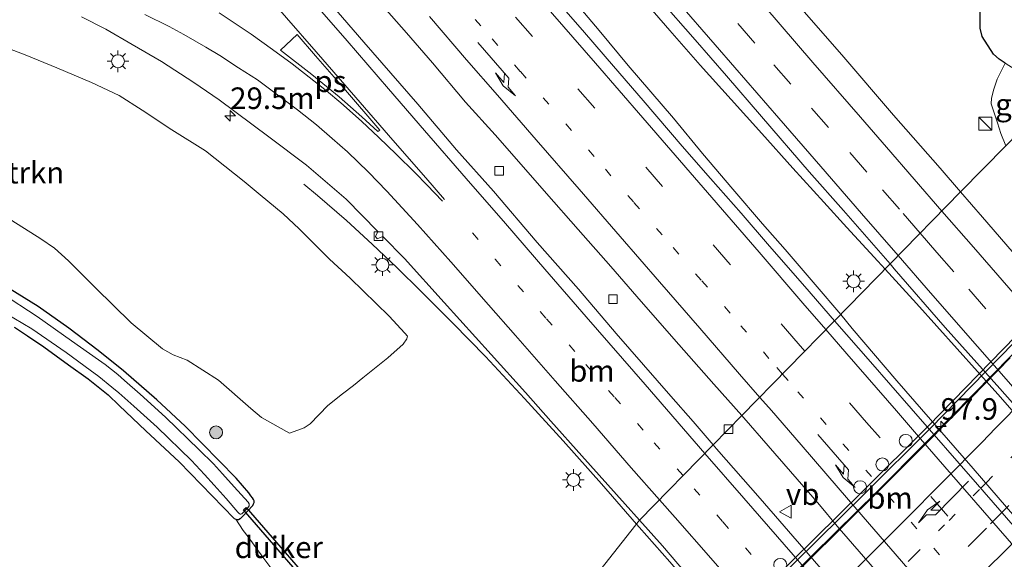
# Model space of a CAD drawing. Units: metres. Extents: x 142158 to 150003, y 468748 to 475002.
# Drawn here: x 144743 to 144857, y 471554 to 471616 of the extents above; entities that cross this region are included whole.
import ezdxf
from ezdxf.enums import TextEntityAlignment as Align

# ---------------------------------------------------------------- set-up
doc = ezdxf.new("R2010")
doc.units = ezdxf.units.M
doc.linetypes.add('VW-1-3_STREEP', pattern=[4, 1, -3])
doc.linetypes.add('VW-3-9_STREEP', pattern=[12, 3, -9])
doc.layers.get('0').update_dxf_attribs({"lineweight": 25})
for name, color, linetype, lineweight in [('B-ME-AM-KILOMETR-S-B1', 7, 'Continuous', 18), ('B-ME-AM-KILOMETR-S-B2', 7, 'Continuous', 18), ('B-ME-BV-GELEIDECONSTRUCTIE-GELEIDERAIL-L-B1', 213, 'BV-GELEIDERAIL', 18), ('B-ME-BV-GELEIDECONSTRUCTIE-GELEIDERAIL-L-B2', 213, 'BV-GELEIDERAIL', 18), ('B-ME-GR-BOMENSTRUIKEN-GV-B6', 93, 'Continuous', 18), ('B-ME-GR-BOOM-GV-B6', 93, 'Continuous', 18), ('B-ME-GR-BOOM-S-B1', 93, 'Continuous', 18), ('B-ME-GW-TEENLIJN-L-B1', 93, 'Continuous', 18), ('B-ME-IE-GRASLAND-GV-B6', 93, 'Continuous', 18), ('B-ME-IE-HULPGEOMETRIE-L-B1', 53, 'Continuous', 18), ('B-ME-IE-INRICHTINGSELEMENT-S-B1', 253, 'Continuous', 18), ('B-ME-IE-MEUBILAIR_WEGMEUBILAIR-LICHTMAST-S-B1', 8, 'Continuous', 18), ('B-ME-KW-LEUNING-L-B2', 8, 'Continuous', 18), ('B-ME-KW-VIADUCT-GV-B7', 173, 'Continuous', 18), ('B-ME-OG-WATER-GV-B6', 153, 'Continuous', 18), ('B-ME-VH-VERH_SOORT-BITUMEN-GV-B6', 8, 'IE-TERREINAFSCHEIDING-NATUURLIJK-HOUTWAL', 18), ('B-ME-VH-VERH_SOORT-BITUMEN-GV-B7', 8, 'Continuous', 18), ('B-ME-VV-KOLK-S-B1', 8, 'Continuous', 18), ('B-ME-VW-DRIP-S-B1', 8, 'Continuous', 18), ('B-ME-VW-MARKERING-13STREEP-045-L-B1', 255, 'VW-1-3_STREEP', 18), ('B-ME-VW-MARKERING-13STREEP-045-L-B2', 255, 'VW-1-3_STREEP', 18), ('B-ME-VW-MARKERING-39STREEP-015-L-B1', 255, 'VW-3-9_STREEP', 18), ('B-ME-VW-MARKERING-39STREEP-015-L-B2', 255, 'VW-3-9_STREEP', 18), ('B-ME-VW-MARKERING-PIJLRE750-S-B1', 7, 'Continuous', 18), ('B-ME-VW-MARKERING-PIJLRE750-S-B2', 7, 'Continuous', 18), ('B-ME-VW-MARKERING-STREEP-015-L-B1', 7, 'Continuous', 18), ('B-ME-VW-MARKERING-STREEP-015-L-B2', 7, 'Continuous', 18), ('B-ME-VW-MARKERING-VLAKMARK-GV-B6', 7, 'Continuous', 18), ('B-ME-VW-MEUBILAIR_WEGMEUBILAIR-VERKEERSBORD-S-B1', 8, 'Continuous', 18)]:
    doc.layers.add(name, color=color, linetype=linetype, lineweight=lineweight)
for name, color, linetype in [('B-ME-GR-BOS-GV-B6', 10, 'Continuous'), ('B-ME-GW-INSTEEKWATERGANG-L-B1', 10, 'Continuous'), ('B-ME-KW-DUIKER-GV-B6', 10, 'Continuous')]:
    doc.layers.add(name, color=color, linetype=linetype)
doc.styles.add('NLCS-ISO', font='NLCS-ISO.TTF')
doc.linetypes.add('BV-GELEIDERAIL', pattern='A,10,-3,[108,NLCS.SHX,S=1,R=0,X=0,Y=0],-3', length=16)
doc.linetypes.add('IE-TERREINAFSCHEIDING-NATUURLIJK-HOUTWAL', pattern='A,7,-1.5,[67,NLCS.SHX,S=0.75,R=45,X=0,Y=0],-1.5,7,-1.5,[70,NLCS.SHX,S=0.75,R=0,X=0,Y=0],-1.5', length=20)

# ---------------------------------------------------------------- blocks, each defined once
blk = doc.blocks.new('hecto')
for p, q in [((0, 0.625), (-0.625, 0)), ((0, -0.625), (0, 0.625)), ((-0.625, 0), (0.625, 0)), ((0.625, 0), (0, -0.625))]:
    blk.add_line(p, q)
blk = doc.blocks.new('pijlr')
for p, q in [((0, 0, 0.1), (5.45, 0, 0.1)), ((5.45, -0.75, 0.1), (4.7, 0, 0.1)), ((6.2, -0.75, 0.1), (5.45, 0, 0.1)), ((4, -0.75, 0.1), (5.45, -0.75, 0.1)), ((5.7, -1.05, 0.1), (4, -0.75, 0.1)), ((7.5, -0.75, 0.1), (5.7, -1.05, 0.1)), ((7.5, -0.75, 0.1), (6.2, -0.75, 0.1))]:
    blk.add_line(p, q)
blk = doc.blocks.new('boom')
h = blk.add_hatch(color=256)
edge = h.paths.add_edge_path()
edge.add_arc((0, 0), 0.75, 0, 360)
blk.add_circle((0, 0), 0.75)
blk = doc.blocks.new('kast')
blk.add_line((-0.75, -0.75), (0.75, 0.75))
blk.add_lwpolyline([(-0.75, 0.75), (0.75, 0.75), (0.75, -0.75), (-0.75, -0.75)], close=True)
blk = doc.blocks.new('lantaarnpaal')
for p, q in [((0, 0.75), (0, 1.25)), ((-0.75, 0), (-1.25, 0)), ((-0.88, 0.88), (-0.53, 0.53)), ((0.53, 0.53), (0.88, 0.88)), ((0.75, 0), (1.25, 0)), ((-0.53, -0.53), (-0.88, -0.88)), ((0, -0.75), (0, -1.25)), ((0.53, -0.53), (0.88, -0.88))]:
    blk.add_line(p, q)
blk.add_circle((0, 0), 0.75)
blk = doc.blocks.new('kolk')
blk.add_lwpolyline([(-0.5, -0.5), (0.5, -0.5), (0.5, 0.5), (-0.5, 0.5)], close=True)
blk = doc.blocks.new('dtb')
blk.add_circle((0, 0), 0.75)
blk = doc.blocks.new('verkeersbord')
for p, q in [((0, 0.75), (-0.75, -0.625)), ((0.75, -0.625), (0, 0.75)), ((-0.75, -0.625), (0.75, -0.625))]:
    blk.add_line(p, q)

msp = doc.modelspace()

# ---------------------------------------------------------------- linework, layer by layer
at = {"layer": 'B-ME-BV-GELEIDECONSTRUCTIE-GELEIDERAIL-L-B1'}
for points in [[(144805.3989, 471620.359, 3.9297), (144809.8894, 471615.0119, 3.9547), (144813.2616, 471610.9896, 3.9197), (144815.8761, 471607.935, 3.9297), (144818.4966, 471604.8664, 3.8897), (144821.8793, 471600.8006, 3.8947), (144825.3771, 471596.6608, 3.8497), (144828.8134, 471592.6373, 3.8447), (144831.4372, 471589.6669, 3.8597), (144834.9268, 471585.6273, 3.8747), (144837.8785, 471582.1307, 3.8472)], [(144843.0239, 471587.3996, 3.8492), (144842.1958, 471588.298, 3.8399), (144838.5963, 471592.1999, 3.8549), (144835.928, 471595.1539, 3.8799), (144832.3532, 471599.0898, 3.8649), (144828.7556, 471603.1105, 3.8749), (144825.1741, 471607.0416, 3.8799), (144821.6141, 471611.0025, 3.8949), (144818.0921, 471615.0332, 3.9449), (144813.7553, 471620.0603, 3.9549)], [(144775.664, 471597.2243, 2.5871), (144777.2556, 471595.9276, 2.6807), (144780.622, 471593.0066, 2.8457), (144783.5852, 471590.296, 2.9657), (144786.4564, 471587.5892, 3.1057), (144789.2658, 471584.815, 3.2007), (144792.967, 471581.087, 3.2607), (144796.7186, 471577.2612, 3.2407), (144801.2423, 471572.4149, 3.2607), (144805.7351, 471567.4944, 3.2307), (144810.1801, 471562.5298, 3.2257), (144814.2342, 471557.8709, 3.2071)], [(144843.0239, 471587.3996, 3.8492), (144846.6829, 471583.4298, 3.8905), (144856.106, 471572.9112, 3.8816), (144868.3421, 471558.9244, 3.8591)], [(144837.8785, 471582.1307, 3.8472), (144839.2274, 471580.5329, 3.8347), (144844.4028, 471574.4619, 3.8364), (144853.2484, 471564.3115, 3.8214), (144863.6364, 471552.2579, 3.8241)], [(144814.2342, 471557.8709, 3.2071), (144814.5472, 471557.5112, 3.2057), (144818.0768, 471553.492, 3.1707), (144823.2991, 471547.455, 3.1457), (144825.0308, 471545.491, 3.1457), (144838.9311, 471529.3549, 3.1307), (144841.5981, 471526.2622, 3.1707), (144855.5063, 471510.1367, 3.1557), (144858.9585, 471506.117, 3.1107), (144860.6869, 471504.0296, 3.0257), (144863.2004, 471500.9692, 2.8907), (144865.6694, 471497.7723, 2.7807), (144867.9855, 471494.6187, 2.6907), (144870.328, 471491.394, 2.5907), (144870.9871, 471490.4925, 2.5457)]]:
    msp.add_polyline3d(points, dxfattribs=at)
at = {"layer": 'B-ME-BV-GELEIDECONSTRUCTIE-GELEIDERAIL-L-B2'}
msp.add_polyline3d([(144873.3994, 471593.7382, 10.3748), (144870.0378, 471590.1887, 10.384), (144864.4991, 471584.419, 10.394), (144860.8131, 471580.6113, 10.374), (144857.5613, 471577.291, 10.3537), (144853.3497, 471572.9764, 10.3487), (144847.7176, 471567.2844, 10.3337), (144842.0779, 471561.6177, 10.3287), (144837.3182, 471556.9265, 10.3087), (144831.6386, 471551.3214, 10.2987), (144825.8967, 471545.7649, 10.2487), (144821.1012, 471541.1096, 10.2287), (144815.343, 471535.5845, 10.2287), (144809.5035, 471530.0731, 10.1937), (144804.6471, 471525.5534, 10.1787), (144800.9997, 471522.147, 10.1563)], dxfattribs=at)
at = {"layer": 'B-ME-GR-BOMENSTRUIKEN-GV-B6'}
msp.add_polyline3d([(144739.597, 471613.653, 2.2857), (144743.3919, 471612.2286, 2.3372), (144747.0657, 471610.7022, 2.3629), (144751.0823, 471608.9959, 2.3629), (144754.2652, 471607.4852, 2.3801), (144756.9246, 471605.7921, 2.3887), (144760.3621, 471603.5066, 2.4402), (144764.2802, 471601.0745, 2.4659), (144768.7673, 471597.5239, 2.5122), (144770.5994, 471595.9949, 2.5122), (144773.273, 471593.8155, 2.5234), (144775.133, 471592.0443, 2.5122), (144778.6514, 471588.5358, 2.5681), (144781.0323, 471586.3306, 2.5681), (144785.561, 471581.9617, 2.5569), (144787.3679, 471579.9835, 2.6128), (144787.6902, 471579.6147, 2.6211), (144787.6094, 471579.3343, 2.6143), (144787.1963, 471578.7189, 2.6008), (144785.4033, 471577.1069, 2.4859), (144782.5269, 471574.8078, 2.425), (144781.4197, 471573.9148, 2.3304), (144780.1531, 471572.9709, 2.3304), (144778.4628, 471571.6153, 2.2763), (144776.3903, 471569.4667, 2.2087), (144775.7084, 471569.0236, 2.2087), (144774.5545, 471568.5735, 2.2087), (144774.0014, 471568.3946, 2.2087), (144770.7775, 471570.2172, 2.1593), (144769.5213, 471571.2674, 2.1395), (144765.7687, 471574.5294, 2.1593), (144762.1503, 471576.8499, 2.1593), (144760.5348, 471577.4836, 2.1494), (144759.2919, 471578.1802, 2.1395), (144755.6506, 471581.1574, 2.1889), (144751.5401, 471585.2414, 2.1889), (144748.386, 471588.3438, 2.1791), (144746.7945, 471589.8172, 2.1988), (144745.1817, 471590.9159, 2.1988), (144741.852, 471593.0394, 2.2186)], dxfattribs=at)
at = {"layer": 'B-ME-GR-BOOM-GV-B6'}
msp.add_polyline3d([(144742.1468, 471580.6759, 2.0187), (144743.6707, 471579.6844, 2.0325), (144745.5332, 471578.4061, 2.0105), (144748.4127, 471576.2945, 2.0705), (144750.6767, 471574.6713, 2.0905), (144753.0147, 471572.8331, 2.0905), (144754.2889, 471571.6091, 2.0555), (144757.3822, 471568.6607, 2.0355), (144761.231, 471565.0871, 2.1605), (144767.6183, 471558.522, 1.9905), (144767.7783, 471558.425, 1.9755), (144768.6304, 471557.1379, 2.2642), (144769.2153, 471556.3762, 2.3084), (144770.932, 471554.0278, 2.2907), (144773.2301, 471550.953, 2.2554), (144775.3239, 471548.2128, 2.2452)], dxfattribs=at)
at = {"layer": 'B-ME-GR-BOS-GV-B6'}
msp.add_polyline3d([(144856.9504, 471611.2483, 3.4895), (144856.2331, 471611.7097, 3.3493), (144855.5938, 471612.3, 3.2206), (144854.2798, 471614.3199, 3.0147), (144854.0508, 471615.3081, 2.9375), (144854.0521, 471617.325, 2.8088)], dxfattribs=at)
at = {"layer": 'B-ME-GW-INSTEEKWATERGANG-L-B1'}
msp.add_polyline3d([(144742.1468, 471580.6759, 2.0187), (144743.6707, 471579.6844, 2.0325), (144745.5332, 471578.4061, 2.0105), (144748.4127, 471576.2945, 2.0705), (144750.6767, 471574.6713, 2.0905), (144753.0147, 471572.8331, 2.0905), (144754.2889, 471571.6091, 2.0555), (144757.3822, 471568.6607, 2.0355), (144761.231, 471565.0871, 2.1605), (144767.6183, 471558.522, 1.9905), (144767.7783, 471558.425, 1.9755), (144767.9058, 471558.3865, 1.9655), (144768.0966, 471558.4098, 1.9655), (144768.2869, 471558.5069, 1.9255), (144768.3594, 471558.5665, 1.9155), (144768.5518, 471558.7576, 1.9055), (144769.7632, 471560.0378, 1.9355), (144769.8517, 471560.2148, 1.9355), (144769.9268, 471560.3794, 1.9355), (144769.9171, 471560.5439, 1.9355), (144769.85, 471560.7015, 1.9355), (144769.7295, 471560.9057, 1.9355), (144769.5484, 471561.1603, 1.9305), (144769.293, 471561.4881, 1.9305), (144767.8171, 471563.1777, 1.9105), (144761.9107, 471569.2083, 1.9455), (144758.6288, 471572.277, 1.9005), (144754.7797, 471575.6239, 1.8905), (144751.8516, 471577.9846, 1.9155), (144748.4242, 471580.5727, 1.9355), (144744.8761, 471583.0706, 1.9677), (144741.6319, 471585.0713, 1.9533)], dxfattribs=at)
at = {"layer": 'B-ME-GW-TEENLIJN-L-B1'}
msp.add_polyline3d([(144857.0033, 471601.6803, 3.0828), (144856.437, 471603.1159, 3.1319), (144856.0457, 471604.3395, 3.1641), (144855.3131, 471606.5422, 3.2205), (144855.3383, 471607.1819, 3.2125), (144855.6223, 471608.2371, 3.2689), (144856.0204, 471609.3976, 3.2931), (144856.9504, 471611.2483, 3.4895)], dxfattribs=at)
at = {"layer": 'B-ME-IE-GRASLAND-GV-B6'}
for points in [[(144783.7912, 471619.0941, 2.9557), (144787.5879, 471614.7613, 2.9407), (144790.5699, 471611.2682, 2.9407), (144794.4196, 471606.747, 2.9157), (144797.8427, 471602.959, 2.9407), (144800.5784, 471599.8339, 2.9107), (144803.8057, 471596.1665, 2.8957), (144807.463, 471591.9815, 2.8757), (144811.2336, 471587.6848, 2.8657), (144814.7483, 471583.6625, 2.8607), (144819.1128, 471578.6699, 2.8557), (144823.1821, 471574.0675, 2.8307), (144826.431, 471570.426, 2.8448)], [(144816.8132, 471618.7885, 3.1401), (144821.0119, 471613.9656, 3.1301), (144824.6361, 471609.7836, 3.1401), (144828.7027, 471605.0694, 3.1351), (144834.2201, 471598.6778, 3.1251), (144838.1951, 471594.1737, 3.1451), (144843.6009, 471587.9905, 3.1267), (144837.1567, 471581.3916, 3.1366)], [(144826.431, 471570.426, 2.8448), (144823.1223, 471567.043, 2.7814), (144820.7846, 471569.7503, 2.79), (144818.2067, 471572.6808, 2.785), (144811.8555, 471579.9301, 2.825), (144807.4869, 471585.0888, 2.82), (144802.719, 471590.4854, 2.83), (144797.631, 471596.4264, 2.85), (144793.369, 471601.2267, 2.86), (144788.8689, 471606.5015, 2.85), (144782.6392, 471613.661, 2.87), (144778.9126, 471617.9521, 2.88)], [(144837.1567, 471581.3916, 3.1366), (144833.7126, 471585.3965, 3.1846), (144829.649, 471590.0465, 3.1796), (144826.3491, 471593.8736, 3.1996), (144822.7979, 471597.9048, 3.2096), (144819.5111, 471601.6485, 3.2296), (144814.9852, 471606.9244, 3.2046), (144811.5571, 471610.8948, 3.2146), (144808.179, 471614.7915, 3.2396), (144805.8095, 471617.5492, 3.2246)], [(144856.9504, 471611.2483, 3.4895), (144856.0204, 471609.3976, 3.2931), (144855.6223, 471608.2371, 3.2689), (144855.3383, 471607.1819, 3.2125), (144855.3131, 471606.5422, 3.2205), (144856.0457, 471604.3395, 3.1641), (144856.437, 471603.1159, 3.1319), (144857.0033, 471601.6803, 3.0828), (144851.7726, 471596.3329, 2.865), (144849.391, 471599.0705, 2.8739), (144844.0032, 471605.209, 2.9297), (144838.0051, 471612.1983, 2.9011), (144833.0985, 471617.8007, 2.9127)], [(144854.0521, 471617.325, 2.8088), (144854.0508, 471615.3081, 2.9375), (144854.2798, 471614.3199, 3.0147), (144855.5938, 471612.3, 3.2206), (144856.2331, 471611.7097, 3.3493), (144856.9504, 471611.2483, 3.4895)], [(144749.925, 471616.5908, 2.4151), (144752.7406, 471615.1747, 2.4313), (144755.7932, 471613.4211, 2.4661), (144759.1996, 471611.4223, 2.4785), (144762.9226, 471609.0246, 2.4935), (144765.8665, 471607.0173, 2.5235), (144771.6353, 471602.7218, 2.5635), (144775.9813, 471599.4426, 2.5685), (144780.5806, 471595.4809, 2.5605), (144784.2364, 471591.7627, 2.5577), (144783.9736, 471591.1557, 2.5229), (144784.1813, 471590.9075, 2.5287), (144784.8086, 471591.1806, 2.5577), (144787.3268, 471588.6073, 2.5635), (144791.9221, 471583.5475, 2.5519), (144797.3822, 471577.4893, 2.5577), (144801.3408, 471573.1085, 2.5635), (144804.3105, 471569.7763, 2.5693), (144807.8921, 471565.7887, 2.5993), (144812.924, 471560.1819, 2.5693), (144814.5849, 471558.315, 2.552), (144798.9072, 471538.4846, 2.5378)], [(144741.852, 471593.0394, 2.2186), (144745.1817, 471590.9159, 2.1988), (144746.7945, 471589.8172, 2.1988), (144748.386, 471588.3438, 2.1791), (144751.5401, 471585.2414, 2.1889), (144755.6506, 471581.1574, 2.1889), (144759.2919, 471578.1802, 2.1395), (144760.5348, 471577.4836, 2.1494), (144762.1503, 471576.8499, 2.1593), (144765.7687, 471574.5294, 2.1593), (144769.5213, 471571.2674, 2.1395), (144770.7775, 471570.2172, 2.1593), (144774.0014, 471568.3946, 2.2087), (144774.5545, 471568.5735, 2.2087), (144775.7084, 471569.0236, 2.2087), (144776.3903, 471569.4667, 2.2087), (144778.4628, 471571.6153, 2.2763), (144780.1531, 471572.9709, 2.3304), (144781.4197, 471573.9148, 2.3304), (144782.5269, 471574.8078, 2.425), (144785.4033, 471577.1069, 2.4859), (144787.1963, 471578.7189, 2.6008), (144787.6094, 471579.3343, 2.6143), (144787.6902, 471579.6147, 2.6211), (144787.3679, 471579.9835, 2.6128), (144785.561, 471581.9617, 2.5569), (144781.0323, 471586.3306, 2.5681), (144778.6514, 471588.5358, 2.5681), (144775.133, 471592.0443, 2.5122), (144773.273, 471593.8155, 2.5234), (144770.5994, 471595.9949, 2.5122), (144768.7673, 471597.5239, 2.5122), (144764.2802, 471601.0745, 2.4659), (144760.3621, 471603.5066, 2.4402), (144756.9246, 471605.7921, 2.3887), (144754.2652, 471607.4852, 2.3801), (144751.0823, 471608.9959, 2.3629), (144747.0657, 471610.7022, 2.3629), (144743.3919, 471612.2286, 2.3372), (144739.597, 471613.653, 2.2857)], [(144856.9504, 471611.2483, 3.4895), (144858.8228, 471610.044, 3.8555), (144863.0097, 471607.8209, 4.9466), (144857.0033, 471601.6803, 3.0828), (144856.437, 471603.1159, 3.1319), (144856.0457, 471604.3395, 3.1641), (144855.3131, 471606.5422, 3.2205), (144855.3383, 471607.1819, 3.2125), (144855.6223, 471608.2371, 3.2689), (144856.0204, 471609.3976, 3.2931), (144856.9504, 471611.2483, 3.4895)], [(144862.636, 471583.7742, 2.8491), (144854.3214, 471593.403, 2.8553), (144851.7726, 471596.3329, 2.865), (144857.0033, 471601.6803, 3.0828)], [(144837.1567, 471581.3916, 3.1366), (144843.6009, 471587.9905, 3.1267), (144844.0864, 471587.4352, 3.1251), (144849.9828, 471580.6412, 3.0901), (144856.3289, 471573.5822, 3.1269), (144868.9672, 471559.2978, 3.1269)], [(144739.9555, 471582.9442, 1.4079), (144744.1491, 471580.4888, 1.4079), (144748.1389, 471577.7534, 1.4079), (144750.9279, 471575.6966, 1.4079), (144751.9148, 471574.9423, 1.4079), (144753.4098, 471573.7285, 1.4079), (144754.2232, 471573.0544, 1.4079), (144755.9863, 471571.5232, 1.4079), (144758.681, 471569.0795, 1.4079), (144762.6383, 471565.2171, 1.4079), (144764.159, 471563.6022, 1.4079), (144765.2888, 471562.3895, 1.4079), (144766.6568, 471560.848, 1.4079), (144768.0295, 471559.2515, 1.4079), (144768.1772, 471559.1002, 1.4079), (144768.2792, 471559.0278, 1.4079), (144768.3801, 471559.0143, 1.4079), (144768.4894, 471559.0724, 1.4079), (144769.1871, 471559.7529, 1.4079), (144769.3336, 471559.9938, 1.4079), (144769.3404, 471560.1982, 1.4079), (144769.2268, 471560.391, 1.4079), (144767.5993, 471562.2031, 1.4079), (144766.2326, 471563.6817, 1.4079), (144765.2009, 471564.8421, 1.4079), (144763.5617, 471566.463, 1.4079), (144759.6375, 471570.261, 1.4079), (144756.6944, 471572.9229, 1.4079), (144754.9092, 471574.4909, 1.4079), (144754.129, 471575.1854, 1.4079), (144752.6346, 471576.3449, 1.4079), (144751.8983, 471576.8994, 1.4079), (144748.7526, 471579.0812, 1.4079), (144744.7638, 471581.9103, 1.4079), (144740.6399, 471584.594, 1.4079)], [(144773.2301, 471550.953, 2.2554), (144770.932, 471554.0278, 2.2907), (144769.2153, 471556.3762, 2.3084), (144768.6304, 471557.1379, 2.2642), (144767.7783, 471558.425, 1.9755), (144767.9058, 471558.3865, 1.9655), (144768.0966, 471558.4098, 1.9655), (144768.2869, 471558.5069, 1.9255), (144768.3594, 471558.5665, 1.9155), (144768.5518, 471558.7576, 1.9055), (144769.7632, 471560.0378, 1.9355), (144769.8517, 471560.2148, 1.9355), (144769.9268, 471560.3794, 1.9355), (144769.9171, 471560.5439, 1.9355), (144769.85, 471560.7015, 1.9355), (144769.7295, 471560.9057, 1.9355), (144769.5484, 471561.1603, 1.9305), (144769.293, 471561.4881, 1.9305), (144767.8171, 471563.1777, 1.9105), (144761.9107, 471569.2083, 1.9455), (144758.6288, 471572.277, 1.9005), (144754.7797, 471575.6239, 1.8905), (144751.8516, 471577.9846, 1.9155), (144748.4242, 471580.5727, 1.9355), (144744.8761, 471583.0706, 1.9677), (144741.6319, 471585.0713, 1.9533)], [(144741.6319, 471585.0713, 1.9533), (144744.8761, 471583.0706, 1.9677), (144748.4242, 471580.5727, 1.9355), (144751.8516, 471577.9846, 1.9155), (144754.7797, 471575.6239, 1.8905), (144758.6288, 471572.277, 1.9005), (144761.9107, 471569.2083, 1.9455), (144767.8171, 471563.1777, 1.9105), (144769.293, 471561.4881, 1.9305), (144769.5484, 471561.1603, 1.9305), (144769.7295, 471560.9057, 1.9355), (144769.85, 471560.7015, 1.9355), (144769.9171, 471560.5439, 1.9355), (144769.9268, 471560.3794, 1.9355), (144769.8517, 471560.2148, 1.9355), (144769.7632, 471560.0378, 1.9355), (144768.5518, 471558.7576, 1.9055), (144768.3594, 471558.5665, 1.9155), (144768.2869, 471558.5069, 1.9255), (144768.0966, 471558.4098, 1.9655), (144767.9058, 471558.3865, 1.9655), (144767.7783, 471558.425, 1.9755), (144767.6183, 471558.522, 1.9905), (144761.231, 471565.0871, 2.1605), (144757.3822, 471568.6607, 2.0355), (144754.2889, 471571.6091, 2.0555), (144753.0147, 471572.8331, 2.0905), (144750.6767, 471574.6713, 2.0905), (144748.4127, 471576.2945, 2.0705), (144745.5332, 471578.4061, 2.0105), (144743.6707, 471579.6844, 2.0325), (144742.1468, 471580.6759, 2.0187)], [(144862.2497, 471552.6553, 3.1887), (144853.7406, 471562.4587, 3.1753), (144846.0326, 471571.2714, 3.1496), (144841.3158, 471576.6549, 3.1396), (144837.1567, 471581.3916, 3.1366)], [(144864.4586, 471519.3316, 2.6992), (144847.74, 471538.6903, 2.7792), (144834.1192, 471554.4103, 2.78), (144828.5511, 471560.8157, 2.775), (144823.5081, 471566.5963, 2.78), (144823.1223, 471567.043, 2.7814), (144826.431, 471570.426, 2.8448)], [(144826.431, 471570.426, 2.8448), (144826.6386, 471570.1933, 2.8457), (144829.4828, 471566.9171, 2.8383), (144835.4052, 471560.1016, 2.7919), (144837.4868, 471557.6236, 2.8209), (144850.7235, 471542.3751, 2.7455), (144854.3698, 471538.1464, 2.7455), (144867.5641, 471522.8915, 2.755)], [(144847.9499, 471479.046, 2.5764), (144847.6495, 471480.3919, 2.5464), (144846.5262, 471483.2672, 2.5214), (144845.943, 471484.4177, 2.5064), (144844.8344, 471486.1371, 2.4714), (144842.1153, 471489.5777, 2.4064), (144839.3612, 471492.9893, 2.4814), (144837.2855, 471495.5132, 2.3639), (144836.8881, 471495.9963, 2.3414), (144822.0916, 471512.4031, 2.4191), (144808.0954, 471528.7834, 2.3725), (144805.1244, 471531.9233, 2.507), (144802.0931, 471535.1612, 2.5021), (144798.9072, 471538.4846, 2.5378), (144814.5849, 471558.315, 2.552), (144817.2357, 471555.3353, 2.5243), (144822.3315, 471549.3627, 2.5043), (144839.6611, 471529.405, 2.4793), (144855.5475, 471511.0398, 2.4493), (144861.5338, 471503.8795, 2.4193)]]:
    msp.add_polyline3d(points, dxfattribs=at)
at = {"layer": 'B-ME-IE-HULPGEOMETRIE-L-B1'}
msp.add_polyline3d([(144609.7754, 471372.6739, 8.9819), (144650.2035, 471402.2958, 8.7163), (144690.6317, 471431.9177, 8.4422), (144726.6398, 471460.138, 8.9408), (144736.7874, 471468.0909, 9.5232), (144740.6138, 471471.9915, 9.4649), (144757.4549, 471489.1597, 9.274), (144767.3832, 471500.9653, 8.9707), (144790.3511, 471528.3013, 6.7069), (144798.9072, 471538.4846, 2.5378), (144814.5849, 471558.315, 2.552), (144823.1223, 471567.043, 2.7814), (144826.431, 471570.426, 2.8448), (144837.1567, 471581.3916, 3.1366), (144843.6009, 471587.9905, 3.1267), (144851.7726, 471596.3329, 2.865), (144857.0033, 471601.6803, 3.0828)], dxfattribs=at)
at = {"layer": 'B-ME-KW-DUIKER-GV-B6'}
msp.add_polyline3d([(144768.978, 471559.7993, 1.4079), (144778.7767, 471548.5278, 1.4079), (144778.4652, 471548.257, 1.4079), (144768.6664, 471559.5285, 1.4079), (144768.978, 471559.7993, 1.4079)], dxfattribs=at)
at = {"layer": 'B-ME-KW-LEUNING-L-B2'}
msp.add_polyline3d([(144797.8544, 471520.3088, 9.6667), (144817.7014, 471538.9933, 9.7181), (144826.9798, 471547.9127, 9.7421), (144840.645, 471561.358, 9.7778), (144848.2611, 471568.9398, 9.7977), (144862.7587, 471583.7978, 9.8363), (144875.339, 471596.9621, 9.8702)], dxfattribs=at)
at = {"layer": 'B-ME-KW-VIADUCT-GV-B7'}
msp.add_polyline3d([(144801.0556, 471522.0826, 9.4772), (144798.4991, 471519.563, 9.5386), (144797.6005, 471520.5785, 9.6668), (144817.4461, 471539.2616, 9.7181), (144826.7215, 471548.1782, 9.7421), (144840.3845, 471561.6213, 9.7778), (144847.9978, 471569.2004, 9.7977), (144862.4922, 471584.0551, 9.8363)], dxfattribs=at)
at = {"layer": 'B-ME-OG-WATER-GV-B6'}
msp.add_polyline3d([(144740.6399, 471584.594, 1.4079), (144744.7638, 471581.9103, 1.4079), (144748.7526, 471579.0812, 1.4079), (144751.8983, 471576.8994, 1.4079), (144752.6346, 471576.3449, 1.4079), (144754.129, 471575.1854, 1.4079), (144754.9092, 471574.4909, 1.4079), (144756.6944, 471572.9229, 1.4079), (144759.6375, 471570.261, 1.4079), (144763.5617, 471566.463, 1.4079), (144765.2009, 471564.8421, 1.4079), (144766.2326, 471563.6817, 1.4079), (144767.5993, 471562.2031, 1.4079), (144769.2268, 471560.391, 1.4079), (144769.3404, 471560.1982, 1.4079), (144769.3336, 471559.9938, 1.4079), (144769.1871, 471559.7529, 1.4079), (144768.4894, 471559.0724, 1.4079), (144768.3801, 471559.0143, 1.4079), (144768.2792, 471559.0278, 1.4079), (144768.1772, 471559.1002, 1.4079), (144768.0295, 471559.2515, 1.4079), (144766.6568, 471560.848, 1.4079), (144765.2888, 471562.3895, 1.4079), (144764.159, 471563.6022, 1.4079), (144762.6383, 471565.2171, 1.4079), (144758.681, 471569.0795, 1.4079), (144755.9863, 471571.5232, 1.4079), (144754.2232, 471573.0544, 1.4079), (144753.4098, 471573.7285, 1.4079), (144751.9148, 471574.9423, 1.4079), (144750.9279, 471575.6966, 1.4079), (144748.1389, 471577.7534, 1.4079), (144744.1491, 471580.4888, 1.4079), (144739.9555, 471582.9442, 1.4079)], dxfattribs=at)
at = {"layer": 'B-ME-VH-VERH_SOORT-BITUMEN-GV-B6'}
for points in [[(144837.1567, 471581.3916, 3.1366), (144826.431, 471570.426, 2.8448), (144823.1821, 471574.0675, 2.8307), (144819.1128, 471578.6699, 2.8557), (144814.7483, 471583.6625, 2.8607), (144811.2336, 471587.6848, 2.8657), (144807.463, 471591.9815, 2.8757), (144803.8057, 471596.1665, 2.8957), (144800.5784, 471599.8339, 2.9107), (144797.8427, 471602.959, 2.9407), (144794.4196, 471606.747, 2.9157), (144790.5699, 471611.2682, 2.9407), (144787.5879, 471614.7613, 2.9407), (144783.7912, 471619.0941, 2.9557)], [(144851.7726, 471596.3329, 2.865), (144843.6009, 471587.9905, 3.1267), (144838.1951, 471594.1737, 3.1451), (144834.2201, 471598.6778, 3.1251), (144828.7027, 471605.0694, 3.1351), (144824.6361, 471609.7836, 3.1401), (144821.0119, 471613.9656, 3.1301), (144816.8132, 471618.7885, 3.1401)], [(144778.9126, 471617.9521, 2.88), (144782.6392, 471613.661, 2.87), (144788.8689, 471606.5015, 2.85), (144793.369, 471601.2267, 2.86), (144797.631, 471596.4264, 2.85), (144802.719, 471590.4854, 2.83), (144807.4869, 471585.0888, 2.82), (144811.8555, 471579.9301, 2.825), (144818.2067, 471572.6808, 2.785), (144820.7846, 471569.7503, 2.79), (144823.1223, 471567.043, 2.7814), (144814.5849, 471558.315, 2.552), (144812.924, 471560.1819, 2.5693), (144807.8921, 471565.7887, 2.5993), (144804.3105, 471569.7763, 2.5693), (144801.3408, 471573.1085, 2.5635), (144797.3822, 471577.4893, 2.5577), (144791.9221, 471583.5475, 2.5519), (144787.3268, 471588.6073, 2.5635), (144784.8086, 471591.1806, 2.5577), (144784.1813, 471590.9075, 2.5287), (144783.9736, 471591.1557, 2.5229), (144784.2364, 471591.7627, 2.5577), (144780.5806, 471595.4809, 2.5605), (144775.9813, 471599.4426, 2.5685), (144771.6353, 471602.7218, 2.5635), (144765.8665, 471607.0173, 2.5235), (144762.9226, 471609.0246, 2.4935), (144759.1996, 471611.4223, 2.4785), (144755.7932, 471613.4211, 2.4661), (144752.7406, 471615.1747, 2.4313), (144749.925, 471616.5908, 2.4151)], [(144805.8095, 471617.5492, 3.2246), (144808.179, 471614.7915, 3.2396), (144811.5571, 471610.8948, 3.2146), (144814.9852, 471606.9244, 3.2046), (144819.5111, 471601.6485, 3.2296), (144822.7979, 471597.9048, 3.2096), (144826.3491, 471593.8736, 3.1996), (144829.649, 471590.0465, 3.1796), (144833.7126, 471585.3965, 3.1846), (144837.1567, 471581.3916, 3.1366)], [(144833.0985, 471617.8007, 2.9127), (144838.0051, 471612.1983, 2.9011), (144844.0032, 471605.209, 2.9297), (144849.391, 471599.0705, 2.8739), (144851.7726, 471596.3329, 2.865)], [(144868.9672, 471559.2978, 3.1269), (144856.3289, 471573.5822, 3.1269), (144849.9828, 471580.6412, 3.0901), (144844.0864, 471587.4352, 3.1251), (144843.6009, 471587.9905, 3.1267), (144851.7726, 471596.3329, 2.865)], [(144851.7726, 471596.3329, 2.865), (144854.3214, 471593.403, 2.8553), (144862.636, 471583.7742, 2.8491)], [(144867.5641, 471522.8915, 2.755), (144854.3698, 471538.1464, 2.7455), (144850.7235, 471542.3751, 2.7455), (144837.4868, 471557.6236, 2.8209), (144835.4052, 471560.1016, 2.7919), (144829.4828, 471566.9171, 2.8383), (144826.6386, 471570.1933, 2.8457), (144826.431, 471570.426, 2.8448), (144837.1567, 471581.3916, 3.1366), (144841.3158, 471576.6549, 3.1396), (144846.0326, 471571.2714, 3.1496), (144853.7406, 471562.4587, 3.1753), (144862.2497, 471552.6553, 3.1887)], [(144861.5338, 471503.8795, 2.4193), (144855.5475, 471511.0398, 2.4493), (144839.6611, 471529.405, 2.4793), (144822.3315, 471549.3627, 2.5043), (144817.2357, 471555.3353, 2.5243), (144814.5849, 471558.315, 2.552), (144823.1223, 471567.043, 2.7814), (144823.5081, 471566.5963, 2.78), (144828.5511, 471560.8157, 2.775), (144834.1192, 471554.4103, 2.78), (144847.74, 471538.6903, 2.7792), (144864.4586, 471519.3316, 2.6992)]]:
    msp.add_polyline3d(points, dxfattribs=at)
at = {"layer": 'B-ME-VH-VERH_SOORT-BITUMEN-GV-B7'}
msp.add_polyline3d([(144849.7691, 471545.8703, 9.9883), (144845.3288, 471541.4386, 9.9933), (144840.7052, 471536.8537, 9.9583), (144836.5133, 471532.8313, 9.9583), (144832.4553, 471528.9067, 9.9333), (144827.8039, 471524.4267, 9.9183), (144823.5931, 471520.4668, 9.9183), (144819.0539, 471516.1365, 9.8883), (144813.8373, 471511.2152, 9.8783), (144812.0144, 471509.4614, 9.8783), (144801.0885, 471522.0447, 9.4772), (144802.4132, 471523.3038, 9.4397), (144807.3491, 471527.9297, 9.4697), (144812.1399, 471532.4711, 9.4897), (144816.7836, 471536.863, 9.5051), (144821.7048, 471541.5695, 9.5005), (144826.2206, 471545.9537, 9.5319), (144831.5835, 471551.1582, 9.5339), (144837.4807, 471556.9362, 9.5459), (144842.8117, 471562.2258, 9.5781), (144847.6878, 471567.142, 9.6057), (144853.0452, 471572.5349, 9.6297), (144857.506, 471577.1244, 9.6797)], dxfattribs=at)
at = {"layer": 'B-ME-VW-MARKERING-13STREEP-045-L-B1'}
for points in [[(144831.1385, 471575.2388, 3.0279), (144829.5719, 471577.0491, 3.0303), (144825.0688, 471582.2963, 3.0553), (144821.7278, 471586.1105, 3.0903), (144817.2003, 471591.3495, 3.1003), (144813.8784, 471595.1776, 3.0903), (144809.3316, 471600.4415, 3.1003), (144806.6764, 471603.4636, 3.1203), (144804.0584, 471606.4916, 3.1303), (144800.7534, 471610.2858, 3.1203), (144796.1867, 471615.556, 3.1253), (144792.8138, 471619.4009, 3.1503)], [(144795.207, 471591.5819, 2.8095), (144797.8335, 471588.5333, 2.7695), (144803.7965, 471581.6523, 2.7895), (144808.3662, 471576.3672, 2.7595), (144811.7026, 471572.5312, 2.7595), (144816.2832, 471567.2843, 2.7345), (144819.6224, 471563.4721, 2.7395), (144819.6257, 471563.4684, 2.7395)], [(144831.1385, 471575.2388, 3.0279), (144832.9093, 471573.1927, 3.0253), (144838.1642, 471567.1433, 3.0353), (144856.5595, 471546.0036, 2.9803), (144859.1834, 471542.9385, 2.9803)], [(144893.5807, 471478.1667, 2.5068), (144890.7409, 471481.3913, 2.5291), (144887.4251, 471485.2828, 2.5291), (144882.8484, 471490.5621, 2.5341), (144879.5213, 471494.3934, 2.5391), (144876.1683, 471498.2638, 2.5455), (144872.3385, 471502.7005, 2.5595), (144869.7009, 471505.7459, 2.6095), (144867.0471, 471508.7588, 2.6095), (144864.4179, 471511.8296, 2.6445), (144861.0651, 471515.6682, 2.6595), (144845.2741, 471533.8911, 2.6995), (144830.128, 471551.3164, 2.7545), (144827.5067, 471554.3556, 2.7445), (144824.1806, 471558.1728, 2.7395), (144819.6257, 471563.4684, 2.7395)]]:
    msp.add_polyline3d(points, dxfattribs=at)
at = {"layer": 'B-ME-VW-MARKERING-13STREEP-045-L-B2'}
msp.add_polyline3d([(144878.8688, 471587.4407, 9.8851), (144874.1806, 471582.5818, 9.8769), (144866.5998, 471574.7468, 9.8619), (144863.1207, 471571.1828, 9.8519), (144858.2853, 471566.2535, 9.8369), (144854.7645, 471562.6905, 9.8419), (144853.9497, 471561.8602, 9.8399), (144849.9197, 471557.7794, 9.8069), (144846.4059, 471554.2439, 9.8069), (144843.5853, 471551.4453, 9.8169), (144840.7798, 471548.6585, 9.8069), (144837.9495, 471545.8735, 9.8069), (144835.1037, 471543.103, 9.7969), (144832.2424, 471540.347, 9.7819), (144829.4075, 471537.5914, 9.7569), (144826.5513, 471534.8513, 9.7569), (144823.6691, 471532.0845, 9.7319), (144818.6951, 471527.3408, 9.7119), (144815.7779, 471524.593, 9.7019), (144812.1636, 471521.1926, 9.6919), (144809.2373, 471518.4905, 9.6869)], dxfattribs=at)
at = {"layer": 'B-ME-VW-MARKERING-39STREEP-015-L-B1'}
for points in [[(144833.7282, 471577.8865, 3.1153), (144832.9482, 471578.7843, 3.1153), (144825.0724, 471587.9263, 3.1453), (144817.249, 471596.9536, 3.1703), (144809.3811, 471606.0215, 3.1803), (144802.1834, 471614.3184, 3.2025), (144798.7345, 471618.2421, 3.2004)], [(144847.0854, 471591.5481, 3.0635), (144844.6887, 471594.3225, 3.0808), (144840.8976, 471598.6237, 3.1008), (144836.4591, 471603.7789, 3.1097), (144832.0932, 471608.8058, 3.1349), (144827.9433, 471613.5566, 3.1147), (144823.9818, 471618.1229, 3.1247)], [(144847.0854, 471591.5481, 3.0635), (144849.0025, 471589.329, 3.0497), (144852.7173, 471585.0603, 3.0647), (144858.0857, 471578.8692, 2.9967)], [(144858.1817, 471549.747, 3.0172), (144840.8816, 471569.6528, 3.1153), (144833.7282, 471577.8865, 3.1153)]]:
    msp.add_polyline3d(points, dxfattribs=at)
at = {"layer": 'B-ME-VW-MARKERING-39STREEP-015-L-B2'}
msp.add_polyline3d([(144808.8528, 471513.1026, 9.7519), (144816.8781, 471520.5683, 9.8119), (144819.02, 471522.5738, 9.8019), (144824.7115, 471527.9356, 9.8219), (144827.6454, 471530.769, 9.8319), (144831.3367, 471534.3154, 9.8469), (144835.6495, 471538.4781, 9.8719), (144838.7664, 471541.4911, 9.8719), (144842.9121, 471545.5899, 9.9169), (144846.785, 471549.4439, 9.8919), (144852.6453, 471555.2792, 9.9019), (144855.2409, 471557.8816, 9.8969), (144860.8287, 471563.495, 9.9335), (144863.9415, 471566.7261, 9.9169), (144867.8736, 471570.7196, 9.9319), (144869.9229, 471572.835, 9.9746), (144874.4323, 471577.5227, 9.9469), (144878.2463, 471581.524, 9.9519), (144881.2514, 471584.6974, 9.9709)], dxfattribs=at)
at = {"layer": 'B-ME-VW-MARKERING-STREEP-015-L-B1'}
for points in [[(144791.9703, 471595.4694, 2.8255), (144789.7974, 471597.9705, 2.8255), (144785.9933, 471602.3445, 2.8301), (144781.7008, 471607.2536, 2.8197), (144777.1116, 471612.5598, 2.8347), (144773.6763, 471616.4996, 2.8447), (144770.3692, 471620.3307, 2.8617), (144769.6619, 471621.149, 2.8585)], [(144776.6758, 471618.4233, 2.8917), (144780.6775, 471613.8368, 2.897), (144785.4992, 471608.2701, 2.8947), (144789.657, 471603.4484, 2.8955), (144794.4954, 471597.8866, 2.8955), (144799.0292, 471592.6811, 2.8615), (144803.614, 471587.4027, 2.8705), (144808.4023, 471581.8762, 2.8666), (144815.2178, 471574.0488, 2.8255), (144822.1565, 471566.0556, 2.7915)], [(144803.1637, 471618.4437, 3.2703), (144809.4545, 471611.2485, 3.2553), (144814.9412, 471604.9239, 3.2303), (144828.4281, 471589.3452, 3.2003), (144833.5078, 471583.471, 3.1913), (144836.1765, 471580.3895, 3.1768)], [(144844.5478, 471588.9576, 3.1146), (144840.2955, 471593.8388, 3.1496), (144835.5945, 471599.2627, 3.1408), (144830.7249, 471604.8575, 3.145), (144825.6196, 471610.7458, 3.145), (144823.3421, 471613.3672, 3.1396), (144818.971, 471618.4035, 3.1488)], [(144828.9563, 471617.912, 3.0903), (144834.6652, 471611.3209, 3.0753), (144840.1922, 471604.9879, 3.0603), (144843.1878, 471601.5282, 3.0503), (144849.6102, 471594.1254, 3.0119)], [(144816.8934, 471560.6751, 2.659), (144813.6146, 471564.3876, 2.659), (144809.1483, 471569.5024, 2.659), (144804.8031, 471574.4703, 2.664), (144800.218, 471579.6989, 2.679), (144797.0797, 471583.2464, 2.694), (144792.6979, 471588.2231, 2.699), (144788.8419, 471592.5474, 2.7166), (144785.2781, 471596.4114, 2.7285), (144783.1496, 471598.6298, 2.739), (144780.7365, 471600.9616, 2.7316), (144778.9713, 471602.5232, 2.729), (144777.122, 471604.0995, 2.734), (144774.9252, 471605.8304, 2.729), (144772.1677, 471607.9105, 2.6999), (144770.2981, 471609.3016, 2.7199), (144768.1186, 471610.6981, 2.689), (144765.9321, 471612.1304, 2.669), (144764.3268, 471613.0901, 2.6574), (144761.7643, 471614.5594, 2.6449), (144760.0782, 471615.4732, 2.6308), (144757.2448, 471616.8772, 2.6208)], [(144791.7426, 471595.2763, 2.8255), (144789.9295, 471597.1441, 2.8297), (144788.5542, 471598.5512, 2.8097), (144786.3802, 471600.696, 2.8197), (144784.367, 471602.6275, 2.8247), (144782.3361, 471604.5359, 2.7991), (144779.9632, 471606.6392, 2.7824), (144778.3057, 471608.0415, 2.7783), (144776.818, 471609.2083, 2.7741), (144774.3154, 471611.164, 2.7881), (144772.06, 471612.8163, 2.7826), (144769.5629, 471614.5967, 2.7581), (144767.964, 471615.6644, 2.7673), (144765.8787, 471617.0718, 2.7528)], [(144790.2315, 471616.636, 3.0753), (144794.5405, 471611.6383, 3.0603), (144798.1069, 471607.529, 3.0503), (144802.6117, 471602.3646, 3.0053), (144807.5641, 471596.6635, 3.0053), (144812.3193, 471591.1844, 3.0153), (144816.8771, 471585.9201, 3.0103), (144821.5601, 471580.5657, 2.9653), (144826.1533, 471575.2243, 2.9603), (144828.5051, 471572.5466, 2.9539)], [(144849.6102, 471594.1254, 3.0119), (144853.2597, 471589.9287, 2.9853), (144859.4227, 471582.8926, 3.0144)], [(144867.8199, 471562.2483, 3.084), (144856.7821, 471574.9459, 3.1353), (144853.7294, 471578.4294, 3.1046), (144848.2964, 471584.6682, 3.0996), (144844.5478, 471588.9576, 3.1146)], [(144836.1765, 471580.3895, 3.1768), (144838.6037, 471577.5868, 3.1966), (144844.3423, 471570.9844, 3.1491), (144847.1454, 471567.7514, 3.1403), (144855.084, 471558.6134, 3.1259), (144859.2414, 471553.8266, 3.099)], [(144828.5051, 471572.5466, 2.9539), (144829.8431, 471571.0232, 2.9503), (144833.3074, 471567.0321, 2.9903), (144837.5808, 471562.0621, 3.0159), (144839.763, 471559.5428, 2.9303), (144852.8081, 471544.4638, 2.8953), (144856.556, 471540.1109, 2.8753), (144865.072, 471530.0247, 2.8295)], [(144822.1565, 471566.0556, 2.7915), (144826.6728, 471560.8663, 2.7915), (144832.38, 471554.2958, 2.8105), (144846.3911, 471538.1623, 2.7555), (144863.2525, 471518.7792, 2.7205)], [(144816.8934, 471560.6751, 2.659), (144818.6834, 471558.6484, 2.659), (144822.839, 471553.906, 2.644), (144827.7519, 471548.2747, 2.624), (144840.9972, 471533.0896, 2.599), (144844.1323, 471529.5109, 2.604), (144858.0514, 471513.4698, 2.549)]]:
    msp.add_polyline3d(points, dxfattribs=at)
at = {"layer": 'B-ME-VW-MARKERING-STREEP-015-L-B2'}
for points in [[(144876.4541, 471590.2211, 9.7647), (144874.4774, 471588.1747, 9.7791), (144870.2765, 471583.7961, 9.7625), (144866.054, 471579.4666, 9.7625), (144861.3229, 471574.5819, 9.7375), (144859.2153, 471572.4177, 9.7375), (144855.8288, 471568.972, 9.7275), (144854.2654, 471567.3722, 9.7168), (144849.8993, 471562.9484, 9.7218), (144845.0676, 471558.0913, 9.7268), (144840.9146, 471553.9198, 9.7168), (144836.0388, 471549.0915, 9.6968), (144831.5633, 471544.7637, 9.6818), (144828.4095, 471541.6733, 9.6418), (144825.0468, 471538.4482, 9.6318), (144820.6487, 471534.24, 9.6218), (144816.4906, 471530.3166, 9.6068), (144811.7962, 471525.894, 9.5868), (144807.7715, 471522.118, 9.5618), (144804.2478, 471518.8732, 9.5468), (144804.0164, 471518.6727, 9.5502)], [(144883.4703, 471582.1426, 10.0443), (144880.19, 471578.7008, 10.0257), (144877.2297, 471575.6389, 10.0207), (144873.2071, 471571.4049, 10.0207), (144869.1558, 471567.2343, 9.9857), (144864.2465, 471562.199, 10.0007), (144861.621, 471559.5386, 10.0007), (144856.6531, 471554.5167, 9.9907), (144855.0508, 471552.9191, 9.9861), (144850.9513, 471548.8031, 9.9661), (144846.5373, 471544.4077, 9.9661), (144843.5847, 471541.5129, 9.9611), (144839.3484, 471537.3433, 9.9411), (144834.8937, 471533.0395, 9.9261), (144830.5553, 471528.8596, 9.8911), (144825.6398, 471524.1515, 9.8861), (144821.536, 471520.2668, 9.8911), (144816.5493, 471515.6399, 9.8561), (144811.3848, 471510.8493, 9.8361), (144811.0648, 471510.555, 9.8387)]]:
    msp.add_polyline3d(points, dxfattribs=at)
at = {"layer": 'B-ME-VW-MARKERING-VLAKMARK-GV-B6'}
msp.add_polyline3d([(144774.8949, 471614.5577, 2.8405), (144777.0366, 471612.0824, 2.8341), (144780.2643, 471608.38, 2.8236), (144784.4638, 471603.4975, 2.8271), (144784.2576, 471603.3177, 2.8187), (144782.4082, 471605.0248, 2.7965), (144779.7604, 471607.3425, 2.7741), (144776.6039, 471609.9285, 2.7772), (144772.9645, 471612.7356, 2.7881), (144774.8949, 471614.5577, 2.8405)], dxfattribs=at)

# ---------------------------------------------------------------- block references
at = {"layer": 'B-ME-AM-KILOMETR-S-B1', "rotation": 90}
msp.add_blockref('hecto', (144767.1388, 471605.1542, 2.5969), dxfattribs=at)
at = {"layer": 'B-ME-AM-KILOMETR-S-B2', "rotation": 90}
msp.add_blockref('hecto', (144849.4733, 471569.1698, 9.6682), dxfattribs=at)
at = {"layer": 'B-ME-GR-BOOM-S-B1', "rotation": 90}
msp.add_blockref('boom', (144765.5052, 471568.4887, 2.0699), dxfattribs=at)
at = {"layer": 'B-ME-IE-INRICHTINGSELEMENT-S-B1', "rotation": 90}
msp.add_blockref('kast', (144854.6479, 471604.2511, 2.9678), dxfattribs=at)
at = {"layer": 'B-ME-IE-MEUBILAIR_WEGMEUBILAIR-LICHTMAST-S-B1', "rotation": 90}
for p in [(144754.1398, 471611.4674, 2.5044), (144784.782, 471587.8774, 2.6726), (144839.3755, 471585.9874, 3.1921), (144806.9124, 471562.9829, 2.598)]:
    msp.add_blockref('lantaarnpaal', p, dxfattribs=at)
at = {"layer": 'B-ME-VV-KOLK-S-B1', "rotation": 90}
for p in [(144798.3108, 471598.7765, 2.742), (144784.3325, 471591.2045, 2.556), (144811.4976, 471583.906, 2.7257), (144824.8867, 471568.8493, 2.6938)]:
    msp.add_blockref('kolk', p, dxfattribs=at)
at = {"layer": 'B-ME-VW-DRIP-S-B1', "rotation": 90}
for p in [(144845.4212, 471567.5106, 10.3283), (144842.705, 471564.7751, 10.2971), (144840.1275, 471562.14, 10.241), (144830.877, 471553.1532, 10.2612)]:
    msp.add_blockref('dtb', p, dxfattribs=at)
at = {"layer": 'B-ME-VW-MARKERING-PIJLRE750-S-B1'}
for p, rotation in [((144795.842, 471613.6286, 3.0874), 310.9551), ((144835.2167, 471568.2594, 3.0009), 310.8456)]:
    msp.add_blockref('pijlr', p, dxfattribs=dict(at, rotation=rotation))
at = {"layer": 'B-ME-VW-MARKERING-PIJLRE750-S-B2', "rotation": 225.306}
msp.add_blockref('pijlr', (144852.7066, 471562.8245, 9.7716), dxfattribs=at)
at = {"layer": 'B-ME-VW-MEUBILAIR_WEGMEUBILAIR-VERKEERSBORD-S-B1', "rotation": 90}
msp.add_blockref('verkeersbord', (144831.5304, 471559.304, 2.775), dxfattribs=at)

# ---------------------------------------------------------------- texts
at = {"layer": 'B-ME-AM-KILOMETR-S-B1', "ltscale": 0.2, "style": 'NLCS-ISO'}
msp.add_text('29.5m', height=2.5, dxfattribs=at).set_placement((144767.1388, 471605.1542, 2.5969), align=Align.BOTTOM_LEFT)
at = {"layer": 'B-ME-AM-KILOMETR-S-B2', "ltscale": 0.2, "style": 'NLCS-ISO'}
msp.add_text('97.9', height=2.5, dxfattribs=at).set_placement((144849.4733, 471569.1698, 9.6682), align=Align.BOTTOM_LEFT)
at = {"layer": 'B-ME-GR-BOMENSTRUIKEN-GV-B6', "ltscale": 0.2, "style": 'NLCS-ISO'}
msp.add_text('bmn en strkn', height=2.5, dxfattribs=at).set_placement((144737.4085, 471598.5666), align=Align.MIDDLE_CENTER)
at = {"layer": 'B-ME-IE-GRASLAND-GV-B6', "ltscale": 0.2, "style": 'NLCS-ISO'}
msp.add_text('gras', height=2.5, dxfattribs=at).set_placement((144859.1614, 471606.4643), align=Align.MIDDLE_CENTER)
at = {"layer": 'B-ME-KW-DUIKER-GV-B6', "ltscale": 0.2, "style": 'NLCS-ISO'}
msp.add_text('duiker', height=2.5, dxfattribs=at).set_placement((144772.7729, 471555.1824), align=Align.MIDDLE_CENTER)
at = {"layer": 'B-ME-VW-MARKERING-13STREEP-045-L-B1', "ltscale": 0.2, "style": 'NLCS-ISO'}
for p in [(144809.0546, 471575.6113), (144843.591, 471560.9034)]:
    msp.add_text('bm', height=2.5, dxfattribs=at).set_placement(p, align=Align.MIDDLE_CENTER)
at = {"layer": 'B-ME-VW-MARKERING-VLAKMARK-GV-B6', "ltscale": 0.2, "style": 'NLCS-ISO'}
msp.add_text('ps', height=2.5, dxfattribs=at).set_placement((144778.7549, 471609.1424), align=Align.MIDDLE_CENTER)
at = {"layer": 'B-ME-VW-MEUBILAIR_WEGMEUBILAIR-VERKEERSBORD-S-B1', "ltscale": 0.2, "style": 'NLCS-ISO'}
msp.add_text('vb', height=2.5, dxfattribs=at).set_placement((144831.5304, 471559.304, 2.775), align=Align.BOTTOM_LEFT)

doc.saveas('drawing.dxf')
